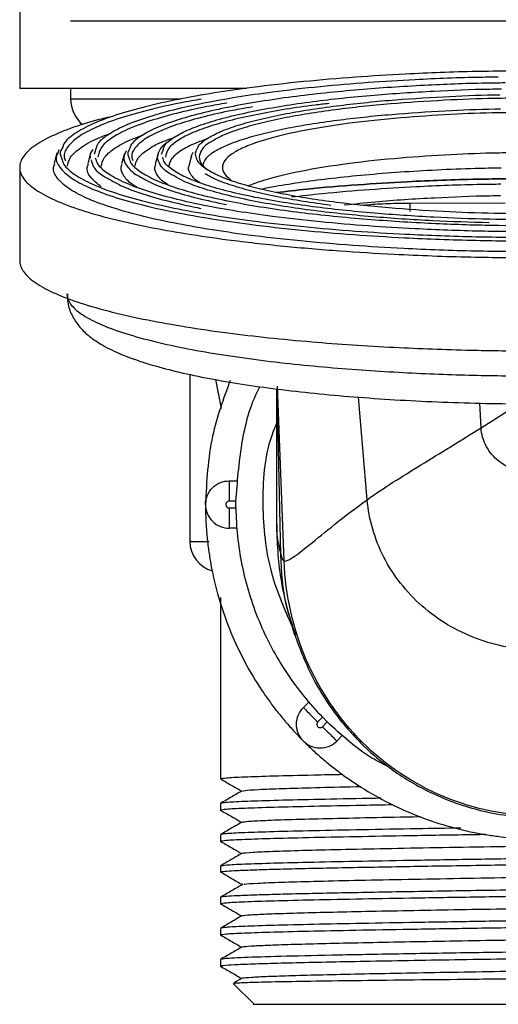
# Paper-space layout '_Left' of a CAD drawing. Units: millimetres. Extents: x -43 to 43, y 11 to 142.
# Drawn here: x -39 to -3, y 11 to 84 of the extents above; entities that cross this region are included whole.
import ezdxf

# ---------------------------------------------------------------- set-up
doc = ezdxf.new("R2010")
doc.units = ezdxf.units.MM

psp = doc.layouts.new('_Left')

# ---------------------------------------------------------------- linework, layer by layer
at = {"color": 7, "linetype": 'Continuous', "lineweight": 25}
for p, q in [((-38.5, 86.005), (-38.5, 78.995)), ((34.75, 83.972), (-34.75, 83.972)), ((-34.729, 79), (-34.729, 78.214)), ((-35.597, 74.454), (-35.686, 74.207)), ((-32.806, 74.672), (-33, 74.133)), ((-28, 74.133), (-27.864, 74.511)), ((-35.747, 74.224), (-35.955, 73.46)), ((-33.25, 74.203), (-33.458, 73.438)), ((-30.753, 74.181), (-30.962, 73.417)), ((-28.257, 74.159), (-28.465, 73.395)), ((-25.76, 74.138), (-25.968, 73.374)), ((-38.5, 73.149), (-38.5, 66.255)), ((-9.634, 70.515), (-2.57, 70.536)), ((-9.634, 70.515), (-9.634, 69.885)), ((-25.9, 57.833), (-25.9, 45.463)), ((-24.002, 57.456), (-23.599, 55.299)), ((-18.938, 44.028), (-19.416, 56.964)), ((-19.183, 44.515), (-19.437, 56.758)), ((-12.78, 48.559), (-13.429, 56.154)), ((-4.353, 53.89), (-4.45, 55.708)), ((-4.353, 53.89), (-1.555, 55.659)), ((-23, 49.95), (-22.432, 49.95)), ((-22.499, 48.45), (-23, 48.45)), ((-23, 47.95), (-22.499, 47.95)), ((-22.432, 46.45), (-23, 46.45)), ((-23.65, 41.318), (-23.65, 27.908)), ((-17.501, 33.174), (-17.099, 33.576)), ((-16.086, 32.468), (-16.44, 32.113)), ((-16.087, 31.76), (-15.732, 32.114)), ((-14.624, 31.101), (-15.026, 30.699)), ((-23.65, 26.08), (-23.65, 25.597)), ((-23.65, 23.77), (-23.65, 23.287)), ((-23.65, 21.46), (-23.65, 20.977)), ((-23.65, 19.15), (-23.65, 18.667)), ((-23.65, 16.84), (-23.65, 16.357)), ((-23.65, 14.53), (-23.65, 14.047)), ((-22.043, 13.153), (-22.645, 12.805)), ((-22.699, 12.768), (-21.15, 11.219))]:
    psp.add_line(p, q, dxfattribs=at)
for centre, radius, start, end in [((-32.229, 78.219), 2.5, 180.01876, 229.46132), ((-23.65, 45.469), 2.25, 179.6146, 254.56745)]:
    psp.add_arc(centre, radius, start, end, dxfattribs=at)
for points, knots in [([(-2.256, 80.272), (-3.076, 80.265), (-5.677, 80.244), (-9.517, 80.088), (-13.781, 79.83), (-17.612, 79.504), (-21.098, 79.108), (-24.179, 78.662), (-26.835, 78.188), (-29.274, 77.644), (-31.413, 77.035), (-33.187, 76.367), (-34.476, 75.651), (-35.194, 75.074), (-35.289, 74.738), (-35.312, 74.656)], [0, 0, 0, 0, 0.048801, 0.154715, 0.23278, 0.317069, 0.407677, 0.479753, 0.555207, 0.633816, 0.715265, 0.799136, 0.88492, 0.97203, 1, 1, 1, 1]), ([(-3.079, 79.828), (-3.514, 79.824), (-5.602, 79.805), (-8.846, 79.667), (-12.811, 79.429), (-16.371, 79.126), (-19.612, 78.758), (-22.477, 78.343), (-24.945, 77.902), (-27.212, 77.397), (-29.201, 76.83), (-30.851, 76.21), (-32.045, 75.544), (-32.701, 75.025), (-32.789, 74.73), (-32.806, 74.672)], [0, 0, 0, 0, 0.02859, 0.137495, 0.217766, 0.304436, 0.397604, 0.471717, 0.549302, 0.630133, 0.713882, 0.800123, 0.888331, 0.977902, 1, 1, 1, 1]), ([(-21.749, 79), (-22.204, 79), (-23.771, 79), (-26.21, 79), (-29.106, 79), (-31.746, 79), (-34.069, 79), (-35.986, 79), (-37.408, 79), (-38.327, 79), (-38.442, 79), (-38.5, 79)], [0, 0, 0, 0, 0.04328, 0.14902, 0.259713, 0.375037, 0.494525, 0.617568, 0.743418, 0.871212, 1, 1, 1, 1]), ([(-2.571, 79.4), (-3.064, 79.395), (-5.087, 79.377), (-8.761, 79.225), (-13.62, 78.906), (-17.651, 78.476), (-20.774, 78.025), (-23.055, 77.617), (-25.151, 77.15), (-26.989, 76.626), (-28.513, 76.052), (-29.62, 75.437), (-30.236, 74.942), (-30.318, 74.654), (-30.338, 74.584)], [0, 0, 0, 0, 0.034696, 0.142225, 0.263388, 0.398853, 0.472029, 0.548633, 0.628442, 0.711133, 0.796284, 0.883377, 0.971816, 1, 1, 1, 1]), ([(-27.864, 74.511), (-27.843, 74.587), (-27.768, 74.864), (-27.194, 75.33), (-26.175, 75.895), (-24.777, 76.422), (-23.089, 76.902), (-21.166, 77.331), (-19.071, 77.706), (-16.204, 78.12), (-12.504, 78.515), (-8.042, 78.806), (-4.832, 78.943), (-3.141, 78.96), (-2.852, 78.963)], [0, 0, 0, 0, 0.03374, 0.122827, 0.210558, 0.296332, 0.379629, 0.460022, 0.537187, 0.6109, 0.747356, 0.869407, 0.977723, 1, 1, 1, 1]), ([(-25.047, 78.199), (-25.549, 78.112), (-26.981, 77.865), (-29.024, 77.395), (-31.16, 76.792), (-32.906, 76.129), (-34.222, 75.419), (-35.004, 74.676), (-35.304, 74.072), (-35.148, 73.722), (-35.105, 73.626)], [0, 0, 0, 0, 0.073109, 0.208581, 0.348944, 0.493484, 0.641321, 0.791441, 0.94273, 1, 1, 1, 1]), ([(-34.729, 78.219), (-34.676, 78.219), (-34.573, 78.219), (-33.743, 78.219), (-32.463, 78.219), (-30.725, 78.219), (-28.773, 78.219), (-27.247, 78.219), (-26.568, 78.219)], [0, 0, 0, 0, 0.178673, 0.355967, 0.530564, 0.701265, 0.867036, 1, 1, 1, 1]), ([(-25.379, 74.47), (-25.36, 74.541), (-25.29, 74.796), (-24.766, 75.223), (-23.838, 75.738), (-22.565, 76.217), (-21.027, 76.655), (-18.742, 77.165), (-15.536, 77.681), (-11.388, 78.124), (-7.323, 78.388), (-4.523, 78.511), (-3.107, 78.526), (-2.968, 78.527)], [0, 0, 0, 0, 0.035375, 0.125304, 0.213866, 0.300452, 0.384537, 0.465692, 0.617788, 0.755536, 0.878742, 0.988084, 1, 1, 1, 1]), ([(-2.325, 78.265), (-2.666, 78.262), (-4.27, 78.247), (-7.24, 78.122), (-11.258, 77.859), (-15.358, 77.422), (-18.527, 76.911), (-20.788, 76.407), (-22.302, 75.974), (-23.518, 75.525), (-24.047, 75.213), (-24.293, 75.068)], [0, 0, 0, 0, 0.033557, 0.157935, 0.298084, 0.454775, 0.627788, 0.720102, 0.81575, 0.914244, 1, 1, 1, 1]), ([(-23.164, 77.913), (-23.666, 77.827), (-25.033, 77.591), (-26.964, 77.148), (-28.946, 76.588), (-30.572, 75.972), (-31.781, 75.313), (-32.561, 74.622), (-32.659, 74.151), (-32.708, 73.914)], [0, 0, 0, 0, 0.082986, 0.22584, 0.373854, 0.52627, 0.682164, 0.840466, 1, 1, 1, 1]), ([(-21.28, 77.628), (-21.783, 77.541), (-23.085, 77.317), (-24.903, 76.901), (-26.734, 76.384), (-28.233, 75.815), (-29.362, 75.206), (-30.033, 74.568), (-30.29, 74.05), (-30.156, 73.75), (-30.119, 73.667)], [0, 0, 0, 0, 0.084191, 0.218043, 0.356729, 0.49954, 0.645609, 0.793935, 0.943414, 1, 1, 1, 1]), ([(-15.589, 77.874), (-15.939, 77.838), (-17.107, 77.72), (-18.859, 77.446), (-20.949, 77.08), (-22.847, 76.654), (-24.52, 76.179), (-25.899, 75.658), (-26.923, 75.099), (-27.584, 74.514), (-27.667, 74.115), (-27.708, 73.914)], [0, 0, 0, 0, 0.045156, 0.150689, 0.261165, 0.376263, 0.495517, 0.618318, 0.743921, 0.871464, 1, 1, 1, 1]), ([(-2.907, 77.456), (-3.044, 77.455), (-4.434, 77.44), (-7.18, 77.32), (-11.165, 77.061), (-15.231, 76.627), (-18.375, 76.121), (-20.615, 75.621), (-22.123, 75.192), (-23.369, 74.721), (-24.287, 74.217), (-24.842, 73.741), (-24.914, 73.434), (-24.943, 73.306)], [0, 0, 0, 0, 0.011656, 0.117924, 0.237666, 0.371542, 0.519363, 0.598235, 0.679957, 0.764109, 0.850181, 0.937582, 1, 1, 1, 1]), ([(-31.929, 76.876), (-32.636, 76.685), (-34.169, 76.27), (-35.977, 75.57), (-37.417, 74.795), (-38.3, 73.981), (-38.6, 73.149), (-38.3, 72.316), (-37.415, 71.503), (-35.985, 70.726), (-34.07, 70.002), (-31.747, 69.341), (-29.103, 68.751), (-26.223, 68.237), (-22.881, 67.753), (-19.1, 67.324), (-14.945, 66.971), (-10.323, 66.689), (-5.35, 66.499), (-1.708, 66.475), (0, 66.463)], [0, 0, 0, 0, 0.047107, 0.102255, 0.158662, 0.21594, 0.273663, 0.331387, 0.388665, 0.445072, 0.50022, 0.553775, 0.605464, 0.655077, 0.702471, 0.762049, 0.817472, 0.868803, 0.938445, 1, 1, 1, 1]), ([(-2.47, 77.201), (-2.686, 77.199), (-4.081, 77.185), (-6.749, 77.07), (-10.495, 76.826), (-14.318, 76.418), (-17.938, 75.835), (-20.432, 75.207), (-21.965, 74.627), (-22.838, 74.153), (-23.379, 73.657), (-23.556, 73.149), (-23.397, 72.646), (-22.993, 72.321), (-22.796, 72.162)], [0, 0, 0, 0, 0.016229, 0.104365, 0.203677, 0.31471, 0.437309, 0.570287, 0.640081, 0.711467, 0.783956, 0.857008, 0.930061, 1, 1, 1, 1]), ([(-34.966, 73.242), (-34.919, 73.464), (-34.819, 73.936), (-33.991, 74.643), (-32.955, 75.246), (-32.016, 75.585), (-31.694, 75.702)], [0, 0, 0, 0, 0.2612, 0.5569, 0.848102, 1, 1, 1, 1]), ([(-32.466, 73.242), (-32.423, 73.446), (-32.33, 73.882), (-31.564, 74.537), (-30.583, 75.105), (-29.687, 75.428), (-29.364, 75.544)], [0, 0, 0, 0, 0.256102, 0.549207, 0.837853, 1, 1, 1, 1]), ([(-29.963, 73.252), (-29.924, 73.434), (-29.838, 73.831), (-29.136, 74.43), (-28.211, 74.964), (-27.357, 75.271), (-27.034, 75.387)], [0, 0, 0, 0, 0.246984, 0.538388, 0.82536, 1, 1, 1, 1]), ([(-27.078, 72.519), (-27.197, 72.581), (-27.687, 72.835), (-28.125, 73.304), (-28.377, 73.914), (-28.118, 74.525), (-27.739, 74.957), (-27.328, 75.175), (-27.28, 75.2)], [0, 0, 0, 0, 0.072016, 0.295729, 0.521184, 0.746638, 0.970351, 1, 1, 1, 1]), ([(-24.704, 75.23), (-25.028, 75.114), (-25.839, 74.823), (-26.708, 74.323), (-27.341, 73.786), (-27.419, 73.434), (-27.453, 73.279)], [0, 0, 0, 0, 0.190859, 0.478347, 0.770275, 1, 1, 1, 1]), ([(-24.293, 75.068), (-24.341, 75.042), (-24.712, 74.846), (-25.058, 74.458), (-25.272, 73.915), (-25.119, 73.412), (-24.737, 73.1), (-24.574, 72.967)], [0, 0, 0, 0, 0.037383, 0.292589, 0.549782, 0.806975, 1, 1, 1, 1]), ([(-35.312, 74.656), (-35.415, 74.482), (-35.575, 74.211), (-35.443, 73.939), (-35.395, 73.842)], [0, 0, 0, 0, 0.642253, 1, 1, 1, 1]), ([(-33.092, 74.47), (-33.216, 74.285), (-33.36, 74.07), (-33.272, 73.854), (-33.259, 73.824)], [0, 0, 0, 0, 0.860687, 1, 1, 1, 1]), ([(-30.623, 74.382), (-30.7, 74.226), (-30.887, 73.848), (-30.602, 73.25), (-30.128, 72.735), (-29.586, 72.455), (-29.448, 72.383)], [0, 0, 0, 0, 0.231572, 0.561276, 0.888433, 1, 1, 1, 1]), ([(-30.338, 74.584), (-30.427, 74.434), (-30.564, 74.203), (-30.452, 73.971), (-30.412, 73.89)], [0, 0, 0, 0, 0.649484, 1, 1, 1, 1]), ([(-25.428, 73.934), (-25.461, 74), (-25.549, 74.179), (-25.445, 74.357), (-25.379, 74.47)], [0, 0, 0, 0, 0.372707, 1, 1, 1, 1]), ([(-35.686, 74.207), (-35.73, 74.11), (-35.889, 73.754), (-35.584, 73.14), (-34.789, 72.384), (-33.452, 71.663), (-31.673, 70.989), (-29.514, 70.375), (-27.055, 69.827), (-24.378, 69.348), (-21.271, 68.899), (-17.756, 68.5), (-13.894, 68.171), (-9.597, 67.909), (-4.973, 67.733), (-1.588, 67.71), (0, 67.699)], [0, 0, 0, 0, 0.0292054, 0.1063566, 0.1829121, 0.2583032, 0.3320125, 0.4035926, 0.4726778, 0.5389892, 0.6023331, 0.681963, 0.7560395, 0.8246465, 0.9177274, 1, 1, 1, 1]), ([(-35.395, 73.842), (-35.357, 73.683), (-35.257, 73.27), (-34.486, 72.616), (-33.184, 71.9), (-31.414, 71.232), (-29.274, 70.623), (-26.835, 70.079), (-24.179, 69.604), (-21.098, 69.158), (-17.612, 68.763), (-13.781, 68.437), (-9.518, 68.177), (-4.933, 68.002), (-1.575, 67.979), (0, 67.969)], [0, 0, 0, 0, 0.050842, 0.132154, 0.212228, 0.290516, 0.366543, 0.43992, 0.510351, 0.57763, 0.662206, 0.740884, 0.813753, 0.912616, 1, 1, 1, 1]), ([(-33.22, 73.715), (-33.176, 73.541), (-33.072, 73.129), (-32.566, 72.637), (-31.977, 72.33), (-31.823, 72.25)], [0, 0, 0, 0, 0.349678, 0.830009, 1, 1, 1, 1]), ([(-32.903, 73.863), (-32.867, 73.715), (-32.774, 73.33), (-32.057, 72.723), (-30.847, 72.057), (-29.202, 71.436), (-27.212, 70.87), (-24.945, 70.364), (-22.477, 69.923), (-19.612, 69.509), (-16.371, 69.141), (-12.81, 68.838), (-8.848, 68.597), (-4.586, 68.434), (-1.464, 68.413), (0, 68.403)], [0, 0, 0, 0, 0.050837, 0.132148, 0.212223, 0.290512, 0.366539, 0.439916, 0.510348, 0.577627, 0.662204, 0.740883, 0.813752, 0.912616, 1, 1, 1, 1]), ([(-30.412, 73.89), (-30.379, 73.751), (-30.293, 73.393), (-29.629, 72.83), (-28.51, 72.215), (-26.989, 71.641), (-25.151, 71.117), (-23.055, 70.65), (-20.774, 70.242), (-17.651, 69.79), (-13.62, 69.362), (-8.763, 69.038), (-4.238, 68.866), (-1.353, 68.846), (0, 68.837)], [0, 0, 0, 0, 0.051669, 0.132925, 0.212945, 0.29118, 0.367154, 0.440481, 0.510864, 0.578096, 0.702558, 0.813881, 0.912676, 1, 1, 1, 1]), ([(0, 69.271), (-1.243, 69.28), (-3.891, 69.297), (-8.045, 69.456), (-12.503, 69.753), (-16.204, 70.146), (-19.071, 70.561), (-21.166, 70.935), (-23.089, 71.364), (-24.777, 71.845), (-26.174, 72.372), (-27.2, 72.937), (-27.808, 73.452), (-27.887, 73.778), (-27.917, 73.903)], [0, 0, 0, 0, 0.087408, 0.186298, 0.297728, 0.422309, 0.489607, 0.560057, 0.633455, 0.709502, 0.787812, 0.867909, 0.949243, 1, 1, 1, 1]), ([(-25.767, 73.846), (-25.776, 73.869), (-25.835, 74.009), (-25.742, 74.15), (-25.665, 74.267)], [0, 0, 0, 0, 0.163136, 1, 1, 1, 1]), ([(0, 69.705), (-1.132, 69.713), (-3.544, 69.729), (-7.326, 69.873), (-11.387, 70.144), (-15.536, 70.585), (-18.742, 71.102), (-21.027, 71.611), (-22.565, 72.049), (-23.837, 72.529), (-24.772, 73.043), (-25.328, 73.516), (-25.4, 73.816), (-25.428, 73.934)], [0, 0, 0, 0, 0.087292, 0.186051, 0.297333, 0.421749, 0.559125, 0.632425, 0.708372, 0.786578, 0.866568, 0.947794, 1, 1, 1, 1]), ([(-21.591, 71.791), (-21.318, 71.9), (-20.333, 72.292), (-17.923, 72.88), (-14.321, 73.464), (-10.494, 73.872), (-6.749, 74.116), (-4.081, 74.23), (-2.686, 74.244), (-2.469, 74.246)], [0, 0, 0, 0, 0.082233, 0.296227, 0.493519, 0.6722, 0.832016, 0.97385, 1, 1, 1, 1]), ([(0, 66.897), (-1.598, 66.908), (-5.002, 66.931), (-9.653, 67.109), (-13.975, 67.372), (-17.86, 67.702), (-21.395, 68.104), (-24.52, 68.556), (-27.213, 69.037), (-29.686, 69.588), (-31.858, 70.206), (-33.646, 70.884), (-34.992, 71.61), (-35.791, 72.37), (-36.097, 72.988), (-35.938, 73.345), (-35.894, 73.443)], [0, 0, 0, 0, 0.082273, 0.175354, 0.24396, 0.318037, 0.397667, 0.461011, 0.527322, 0.596407, 0.667987, 0.741697, 0.817088, 0.893643, 0.970795, 1, 1, 1, 1]), ([(-32.469, 71.717), (-32.755, 71.951), (-33.33, 72.423), (-33.589, 72.999), (-33.442, 73.331), (-33.401, 73.423)], [0, 0, 0, 0, 0.418537, 0.840331, 1, 1, 1, 1]), ([(-29.83, 71.706), (-29.904, 71.745), (-30.379, 71.995), (-30.793, 72.479), (-31.086, 73.01), (-30.947, 73.318), (-30.909, 73.402)], [0, 0, 0, 0, 0.071796, 0.460284, 0.851795, 1, 1, 1, 1]), ([(-27.5, 71.863), (-27.542, 71.886), (-27.949, 72.102), (-28.307, 72.534), (-28.579, 73.021), (-28.451, 73.304), (-28.416, 73.382)], [0, 0, 0, 0, 0.045783, 0.445158, 0.847641, 1, 1, 1, 1]), ([(-25.17, 72.021), (-25.18, 72.026), (-25.519, 72.209), (-25.819, 72.588), (-26.073, 73.032), (-25.956, 73.29), (-25.923, 73.361)], [0, 0, 0, 0, 0.012795, 0.425977, 0.842374, 1, 1, 1, 1]), ([(-20.671, 71.547), (-20.304, 71.62), (-19.368, 71.806), (-17.59, 72.08), (-15.386, 72.365), (-12.96, 72.614), (-10.363, 72.822), (-7.625, 72.982), (-5.111, 73.087), (-3.504, 73.116), (-2.862, 73.127)], [0, 0, 0, 0, 0.085623, 0.21778, 0.35278, 0.489737, 0.62804, 0.767261, 0.907099, 1, 1, 1, 1]), ([(-31.823, 72.25), (-31.576, 72.106), (-30.951, 71.741), (-29.445, 71.195), (-27.47, 70.62), (-25.869, 70.28), (-25.083, 70.113)], [0, 0, 0, 0, 0.183871, 0.464484, 0.736991, 1, 1, 1, 1]), ([(-29.448, 72.383), (-29.215, 72.247), (-28.633, 71.907), (-27.234, 71.399), (-25.407, 70.867), (-23.926, 70.553), (-23.199, 70.399)], [0, 0, 0, 0, 0.1869244, 0.4664876, 0.737975, 1, 1, 1, 1]), ([(-3.756, 69.045), (-5.155, 69.089), (-8.133, 69.181), (-12.632, 69.491), (-16.373, 69.886), (-19.27, 70.305), (-21.386, 70.683), (-23.332, 71.116), (-25.027, 71.603), (-26.316, 72.073), (-26.857, 72.39), (-27.078, 72.519)], [0, 0, 0, 0, 0.131099, 0.278821, 0.443979, 0.533195, 0.626591, 0.723894, 0.82471, 0.928526, 1, 1, 1, 1]), ([(-15.475, 70.331), (-16.855, 70.534), (-18.971, 70.845), (-21.266, 71.364), (-22.818, 71.807), (-24.024, 72.25), (-24.54, 72.553), (-24.765, 72.686)], [0, 0, 0, 0, 0.322949, 0.495266, 0.673805, 0.857655, 1, 1, 1, 1]), ([(-2.419, 72.305), (-3.163, 72.298), (-5.662, 72.277), (-9.386, 72.126), (-13.58, 71.87), (-16.852, 71.602), (-18.755, 71.376), (-19.504, 71.287)], [0, 0, 0, 0, 0.121991, 0.409942, 0.622182, 0.851342, 1, 1, 1, 1]), ([(-19.504, 71.287), (-18.755, 71.376), (-16.852, 71.602), (-13.58, 71.87), (-9.386, 72.126), (-5.662, 72.277), (-3.163, 72.298), (-2.419, 72.305)], [0, 0, 0, 0, 0.148658, 0.377818, 0.590058, 0.878009, 1, 1, 1, 1]), ([(-2.897, 71.9), (-3.379, 71.895), (-5.5, 71.876), (-8.768, 71.739), (-12.688, 71.501), (-15.801, 71.245), (-17.631, 71.027), (-18.384, 70.938)], [0, 0, 0, 0, 0.086902, 0.382569, 0.600496, 0.835797, 1, 1, 1, 1]), ([(-2.918, 71.042), (-3.174, 71.04), (-4.822, 71.024), (-7.961, 70.885), (-11.644, 70.665), (-13.719, 70.43), (-14.476, 70.344)], [0, 0, 0, 0, 0.0621962, 0.4002121, 0.7810862, 1, 1, 1, 1]), ([(-13.082, 70.356), (-12.971, 70.368), (-12.404, 70.429), (-11.231, 70.49), (-10.166, 70.507), (-9.634, 70.515)], [0, 0, 0, 0, 0.108901, 0.555575, 1, 1, 1, 1]), ([(-38.5, 66.255), (-38.499, 66.22), (-38.497, 66.151), (-38.483, 66.046), (-38.459, 65.942), (-38.427, 65.838), (-38.385, 65.734), (-38.333, 65.63), (-38.272, 65.526), (-38.133, 65.32), (-37.855, 65.013), (-37.342, 64.61), (-36.691, 64.216), (-35.658, 63.709), (-34.07, 63.108), (-31.747, 62.447), (-29.121, 61.862), (-26.246, 61.347), (-23.24, 60.911), (-20.106, 60.542), (-17.009, 60.247), (-13.892, 60.011), (-10.909, 59.836), (-7.976, 59.708), (-5.731, 59.641), (-4.093, 59.607), (-3.072, 59.59), (-2.05, 59.578), (-1.026, 59.571), (-0.342, 59.57), (0, 59.569)], [0, 0, 0, 0, 0.009946, 0.019884, 0.029818, 0.039749, 0.04968, 0.059614, 0.069552, 0.079498, 0.118934, 0.15837, 0.197205, 0.23604, 0.311943, 0.385653, 0.456794, 0.523551, 0.590309, 0.650753, 0.711198, 0.765249, 0.8193, 0.867259, 0.915219, 0.932187, 0.949137, 0.966081, 0.983032, 1, 1, 1, 1]), ([(-35, 63.793), (-35, 63.54), (-34.909, 63.286), (-34.547, 62.786), (-34.277, 62.539), (-33.216, 61.814), (-32.174, 61.353), (-29.591, 60.512), (-28.051, 60.131), (-24.688, 59.462), (-22.867, 59.174), (-19.133, 58.688), (-17.222, 58.489), (-13.452, 58.17), (-11.592, 58.049), (-8.008, 57.868), (-6.283, 57.807), (-3.009, 57.731), (-1.458, 57.715), (0, 57.715)], [0, 0, 0, 0, 0.0625, 0.0625, 0.125, 0.125, 0.25, 0.25, 0.375, 0.375, 0.5, 0.5, 0.625, 0.625, 0.75, 0.75, 0.875, 0.875, 1, 1, 1, 1]), ([(-34.96, 63.803), (-34.964, 63.584), (-34.975, 63.018), (-34.646, 62.175), (-34.118, 61.368), (-33.402, 60.67), (-32.446, 60.009), (-31.148, 59.361), (-29.479, 58.743), (-27.514, 58.183), (-25.355, 57.691), (-23.004, 57.256), (-20.467, 56.873), (-17.756, 56.539), (-14.892, 56.256), (-11.896, 56.025), (-8.795, 55.847), (-5.615, 55.724), (-2.671, 55.659), (-0.794, 55.652), (0, 55.649)], [0, 0, 0, 0, 0.023345, 0.060417, 0.098114, 0.140076, 0.190824, 0.254706, 0.325567, 0.392908, 0.457774, 0.521304, 0.584068, 0.646362, 0.708354, 0.770146, 0.831803, 0.893373, 0.954887, 1, 1, 1, 1]), ([(-22.918, 57.388), (-23.42, 56.029), (-24.513, 53.067), (-24.667, 49.91), (-24.75, 48.2)], [0, 0, 0, 0, 0.458597, 1, 1, 1, 1]), ([(-22.499, 48.45), (-22.389, 49.859), (-22.169, 52.702), (-21.448, 55.577), (-20.747, 56.887), (-20.726, 56.925)], [0, 0, 0, 0, 0.488042, 0.985104, 1, 1, 1, 1]), ([(-19.501, 56.766), (-19.501, 55.952), (-19.501, 54.168), (-19.502, 51.545), (-19.502, 49.008), (-19.503, 47.482), (-19.503, 46.752)], [0, 0, 0, 0, 0.241605, 0.529743, 0.77539, 1, 1, 1, 1]), ([(-19.501, 54.197), (-19.63, 53.882), (-20.4, 51.995), (-20.632, 48.186), (-20.179, 43.311), (-18.886, 40.41), (-18.287, 39.067)], [0, 0, 0, 0, 0.065454, 0.392008, 0.718563, 1, 1, 1, 1]), ([(-24.75, 48.2), (-24.75, 48.406), (-24.712, 48.629), (-24.542, 49.06), (-24.408, 49.267), (-24.067, 49.608), (-23.86, 49.742), (-23.429, 49.912), (-23.206, 49.95), (-23, 49.95)], [0, 0, 0, 0, 0.25, 0.25, 0.5, 0.5, 0.75, 0.75, 1, 1, 1, 1]), ([(-23, 49.95), (-23, 49.95), (-23, 49.918), (-23, 49.772), (-23, 49.657), (-23, 49.364), (-23, 49.187), (-23, 48.817), (-23, 48.627), (-23, 48.45)], [0, 0, 0, 0, 0.25, 0.25, 0.5, 0.5, 0.75, 0.75, 1, 1, 1, 1]), ([(-24.75, 48.2), (-24.75, 47.994), (-24.712, 47.771), (-24.542, 47.34), (-24.408, 47.133), (-24.067, 46.792), (-23.86, 46.658), (-23.429, 46.488), (-23.206, 46.45), (-23, 46.45)], [0, 0, 0, 0, 0.25, 0.25, 0.5, 0.5, 0.75, 0.75, 1, 1, 1, 1]), ([(-24.75, 48.2), (-24.749, 48.038), (-24.747, 47.714), (-24.733, 47.228), (-24.709, 46.743), (-24.676, 46.259), (-24.633, 45.776), (-24.581, 45.293), (-24.519, 44.811), (-24.447, 44.33), (-24.366, 43.85), (-24.156, 42.735), (-23.723, 41.004), (-22.902, 38.714), (-21.863, 36.514), (-20.861, 34.844), (-20.027, 33.647), (-19.441, 32.872), (-18.824, 32.121), (-18.18, 31.394), (-17.728, 30.931), (-17.501, 30.699)], [0, 0, 0, 0, 0.025029, 0.050027, 0.075003, 0.099968, 0.124931, 0.149901, 0.174888, 0.199903, 0.224954, 0.250052, 0.375017, 0.500006, 0.624992, 0.74996, 0.800106, 0.850105, 0.900036, 0.949975, 1, 1, 1, 1]), ([(-23, 48.45), (-23.016, 48.449), (-23.049, 48.448), (-23.112, 48.427), (-23.182, 48.382), (-23.237, 48.298), (-23.257, 48.2), (-23.237, 48.102), (-23.182, 48.018), (-23.112, 47.973), (-23.049, 47.952), (-23.016, 47.951), (-23, 47.95)], [0, 0, 0, 0, 0.0621856, 0.1255136, 0.2503807, 0.3751764, 0.4999995, 0.6248225, 0.7496182, 0.8744854, 0.9377891, 1, 1, 1, 1]), ([(-23, 47.95), (-23, 47.773), (-23, 47.583), (-23, 47.213), (-23, 47.036), (-23, 46.743), (-23, 46.628), (-23, 46.482), (-23, 46.45), (-23, 46.45)], [0, 0, 0, 0, 0.25, 0.25, 0.5, 0.5, 0.75, 0.75, 1, 1, 1, 1]), ([(-22.499, 47.95), (-22.483, 46.554), (-22.336, 45.133), (-21.765, 42.32), (-21.342, 40.928), (-20.233, 38.251), (-19.548, 36.967), (-17.963, 34.575), (-17.062, 33.466), (-16.086, 32.468)], [0, 0, 0, 0, 0.25, 0.25, 0.5, 0.5, 0.75, 0.75, 1, 1, 1, 1]), ([(-19.503, 46.786), (-19.449, 45.429), (-19.342, 42.698), (-18.569, 39.992), (-18.181, 38.63)], [0, 0, 0, 0, 0.496724, 1, 1, 1, 1]), ([(-19.462, 46.723), (-19.473, 46.542), (-19.514, 45.897), (-19.322, 45.093), (-19.183, 44.515)], [0, 0, 0, 0, 0.281057, 1, 1, 1, 1]), ([(-25.806, 45.469), (-25.827, 45.469), (-25.896, 45.469), (-25.44, 45.469), (-24.701, 45.469), (-24.467, 45.469)], [0, 0, 0, 0, 0.22503, 0.75473, 1, 1, 1, 1]), ([(-18.062, 38.547), (-18.315, 39.265), (-18.991, 41.189), (-19.109, 43.234), (-19.183, 44.515)], [0, 0, 0, 0, 0.373121, 1, 1, 1, 1]), ([(-18.18, 38.628), (-17.753, 37.506), (-17.015, 35.567), (-15.692, 33.456), (-14.701, 32.144), (-13.909, 31.219), (-12.749, 30.021), (-10.903, 28.472), (-8.103, 26.769), (-5.134, 25.683), (-2.333, 25.131), (-0.796, 25.074), (0, 25.044)], [0, 0, 0, 0, 0.1495675, 0.258633, 0.309584, 0.3531147, 0.4085941, 0.5150737, 0.6491876, 0.8106675, 0.9018583, 1, 1, 1, 1]), ([(-17.501, 30.699), (-17.647, 30.845), (-17.777, 31.029), (-17.962, 31.454), (-18.013, 31.695), (-18.013, 32.178), (-17.962, 32.419), (-17.777, 32.844), (-17.647, 33.028), (-17.501, 33.174)], [0, 0, 0, 0, 0.25, 0.25, 0.5, 0.5, 0.75, 0.75, 1, 1, 1, 1]), ([(-17.501, 33.174), (-17.501, 33.174), (-17.478, 33.151), (-17.375, 33.048), (-17.294, 32.967), (-17.087, 32.76), (-16.961, 32.634), (-16.7, 32.373), (-16.565, 32.238), (-16.44, 32.113)], [0, 0, 0, 0, 0.25, 0.25, 0.5, 0.5, 0.75, 0.75, 1, 1, 1, 1]), ([(-16.44, 32.113), (-16.451, 32.101), (-16.473, 32.077), (-16.503, 32.018), (-16.52, 31.937), (-16.5, 31.839), (-16.445, 31.755), (-16.361, 31.7), (-16.263, 31.68), (-16.182, 31.697), (-16.123, 31.727), (-16.099, 31.749), (-16.087, 31.76)], [0, 0, 0, 0, 0.0621856, 0.1255136, 0.2503807, 0.3751764, 0.4999995, 0.6248225, 0.7496182, 0.8744854, 0.9377891, 1, 1, 1, 1]), ([(-11.178, 28.779), (-11.601, 28.991), (-13.293, 29.841), (-14.687, 31.14), (-15.732, 32.114)], [0, 0, 0, 0, 0.250188, 1, 1, 1, 1]), ([(-16.087, 31.76), (-15.962, 31.635), (-15.827, 31.5), (-15.566, 31.239), (-15.44, 31.113), (-15.233, 30.906), (-15.152, 30.825), (-15.049, 30.722), (-15.026, 30.699), (-15.026, 30.699)], [0, 0, 0, 0, 0.25, 0.25, 0.5, 0.5, 0.75, 0.75, 1, 1, 1, 1]), ([(-17.501, 30.699), (-17.355, 30.553), (-17.171, 30.423), (-16.746, 30.238), (-16.505, 30.187), (-16.022, 30.187), (-15.781, 30.238), (-15.356, 30.423), (-15.172, 30.553), (-15.026, 30.699)], [0, 0, 0, 0, 0.25, 0.25, 0.5, 0.5, 0.75, 0.75, 1, 1, 1, 1]), ([(-17.501, 30.699), (-17.386, 30.585), (-17.156, 30.358), (-16.803, 30.025), (-16.443, 29.699), (-16.078, 29.381), (-15.706, 29.07), (-15.327, 28.765), (-14.943, 28.468), (-14.552, 28.179), (-14.154, 27.896), (-13.216, 27.256), (-11.685, 26.337), (-9.487, 25.297), (-7.197, 24.478), (-5.307, 24.006), (-3.87, 23.749), (-2.905, 23.615), (-1.939, 23.52), (-0.97, 23.461), (-0.324, 23.454), (0, 23.45)], [0, 0, 0, 0, 0.02498, 0.04994, 0.074889, 0.099837, 0.124794, 0.14977, 0.174773, 0.199815, 0.224904, 0.25005, 0.375196, 0.500006, 0.624813, 0.749962, 0.800194, 0.850237, 0.900166, 0.950062, 1, 1, 1, 1]), ([(-23.648, 27.908), (-23.561, 27.932), (-23.385, 27.98), (-21.982, 28.052), (-19.779, 28.124), (-17.274, 28.187), (-15.312, 28.225), (-14.577, 28.239)], [0, 0, 0, 0, 0.217139, 0.434663, 0.652213, 0.869737, 1, 1, 1, 1]), ([(-23.647, 27.901), (-23.38, 27.747), (-22.856, 27.444), (-22.332, 27.142), (-22.075, 26.993)], [0, 0, 0, 0, 0.509631, 1, 1, 1, 1]), ([(-22.053, 27.006), (-22.32, 26.852), (-22.854, 26.544), (-23.388, 26.235), (-23.655, 26.081)], [0, 0, 0, 0, 0.499995, 1, 1, 1, 1]), ([(-21.982, 27.001), (-21.958, 27.017), (-21.899, 27.057), (-20.9, 27.119), (-19.168, 27.189), (-16.684, 27.258), (-14.662, 27.306), (-13.38, 27.332), (-13.271, 27.334)], [0, 0, 0, 0, 0.147533, 0.355765, 0.564031, 0.772264, 0.980528, 1, 1, 1, 1]), ([(-11.764, 26.465), (-12.228, 26.457), (-14.073, 26.425), (-16.81, 26.369), (-19.801, 26.297), (-21.974, 26.225), (-23.354, 26.154), (-23.527, 26.108), (-23.609, 26.087)], [0, 0, 0, 0, 0.064099, 0.254678, 0.445235, 0.635815, 0.826371, 1, 1, 1, 1]), ([(-23.656, 25.597), (-23.389, 25.443), (-22.862, 25.139), (-22.335, 24.834), (-22.075, 24.684)], [0, 0, 0, 0, 0.5063697, 1, 1, 1, 1]), ([(-23.649, 25.597), (-23.562, 25.622), (-23.387, 25.67), (-21.977, 25.742), (-19.798, 25.814), (-16.816, 25.886), (-13.806, 25.948), (-11.658, 25.985), (-10.898, 25.998)], [0, 0, 0, 0, 0.18018, 0.360421, 0.540687, 0.720929, 0.901194, 1, 1, 1, 1]), ([(-22.021, 24.698), (-21.919, 24.72), (-21.706, 24.764), (-20.421, 24.832), (-18.447, 24.901), (-15.806, 24.97), (-12.58, 25.04), (-10.194, 25.086), (-8.862, 25.109), (-8.844, 25.11)], [0, 0, 0, 0, 0.155153, 0.323657, 0.492181, 0.660683, 0.829209, 0.99771, 1, 1, 1, 1]), ([(-22.04, 24.704), (-22.307, 24.55), (-22.841, 24.241), (-23.375, 23.933), (-23.642, 23.779)], [0, 0, 0, 0, 0.499995, 1, 1, 1, 1]), ([(-5.848, 24.255), (-6.929, 24.238), (-9.507, 24.197), (-13.219, 24.131), (-16.83, 24.059), (-19.796, 23.987), (-21.972, 23.915), (-23.316, 23.847), (-23.486, 23.804), (-23.561, 23.784)], [0, 0, 0, 0, 0.110562, 0.263731, 0.41692, 0.570089, 0.723278, 0.876447, 1, 1, 1, 1]), ([(-23.649, 23.287), (-23.561, 23.312), (-23.386, 23.36), (-21.978, 23.432), (-19.795, 23.504), (-16.829, 23.576), (-13.226, 23.648), (-9.101, 23.721), (-5.97, 23.772), (-4.246, 23.799), (-4.061, 23.801)], [0, 0, 0, 0, 0.140405, 0.280858, 0.42133, 0.561783, 0.702255, 0.842708, 0.98318, 1, 1, 1, 1]), ([(-21.976, 22.385), (-21.988, 22.392), (-22.037, 22.421), (-21.34, 22.474), (-19.88, 22.544), (-17.665, 22.613), (-14.832, 22.682), (-11.475, 22.752), (-7.708, 22.821), (-3.67, 22.89), (0.5, 22.96), (4.651, 23.029), (8.637, 23.098), (12.318, 23.168), (15.562, 23.237), (18.249, 23.306), (20.311, 23.376), (21.571, 23.445), (22.131, 23.493), (22.037, 23.519), (22.028, 23.521)], [0, 0, 0, 0, 0.017711, 0.078741, 0.139771, 0.200802, 0.261831, 0.322863, 0.383891, 0.444924, 0.505951, 0.566985, 0.628011, 0.689045, 0.750071, 0.811105, 0.872131, 0.933166, 0.994191, 1, 1, 1, 1]), ([(-23.65, 23.283), (-23.383, 23.129), (-22.858, 22.826), (-22.334, 22.522), (-22.076, 22.374)], [0, 0, 0, 0, 0.508909, 1, 1, 1, 1]), ([(-22.047, 22.39), (-22.314, 22.236), (-22.848, 21.928), (-23.382, 21.619), (-23.649, 21.465)], [0, 0, 0, 0, 0.499995, 1, 1, 1, 1]), ([(-23.584, 21.47), (-23.505, 21.491), (-23.334, 21.536), (-21.974, 21.605), (-19.796, 21.677), (-16.829, 21.749), (-13.225, 21.821), (-9.108, 21.893), (-4.644, 21.965), (-1.548, 22.014), (0, 22.038)], [0, 0, 0, 0, 0.109054, 0.236324, 0.363613, 0.490883, 0.618171, 0.745441, 0.87273, 1, 1, 1, 1]), ([(0, 21.555), (-0.981, 21.54), (-2.944, 21.509), (-5.841, 21.463), (-8.649, 21.418), (-11.323, 21.372), (-13.821, 21.326), (-16.105, 21.28), (-18.143, 21.235), (-19.897, 21.189), (-21.341, 21.143), (-22.467, 21.097), (-23.21, 21.052), (-23.577, 21.018), (-23.585, 21), (-23.586, 20.998)], [0, 0, 0, 0, 0.082119, 0.164238, 0.246367, 0.328488, 0.410605, 0.492734, 0.574856, 0.656972, 0.7391, 0.821224, 0.903339, 0.985465, 1, 1, 1, 1]), ([(-21.901, 20.096), (-21.887, 20.103), (-21.83, 20.133), (-20.94, 20.187), (-19.248, 20.256), (-16.821, 20.325), (-13.809, 20.395), (-10.307, 20.464), (-6.438, 20.533), (-2.342, 20.603), (1.837, 20.672), (5.952, 20.741), (9.854, 20.81), (13.411, 20.88), (16.485, 20.949), (18.988, 21.018), (20.784, 21.088), (21.845, 21.151), (21.939, 21.191), (21.979, 21.208)], [0, 0, 0, 0, 0.01931, 0.081662, 0.144022, 0.206374, 0.268734, 0.331087, 0.393445, 0.4558, 0.518157, 0.580513, 0.642869, 0.705227, 0.767581, 0.82994, 0.892293, 0.954653, 1, 1, 1, 1]), ([(-23.622, 21.003), (-23.356, 20.849), (-22.824, 20.541), (-22.291, 20.232), (-22.025, 20.078)], [0, 0, 0, 0, 0.500001, 1, 1, 1, 1]), ([(-23.606, 19.15), (-23.609, 19.16), (-23.617, 19.184), (-23.221, 19.224), (-22.464, 19.27), (-21.342, 19.316), (-19.897, 19.362), (-18.143, 19.407), (-16.105, 19.453), (-13.821, 19.499), (-11.323, 19.545), (-8.649, 19.59), (-5.841, 19.636), (-2.944, 19.682), (-0.981, 19.712), (0, 19.728)], [0, 0, 0, 0, 0.04912, 0.128364, 0.207597, 0.286839, 0.366085, 0.445319, 0.524559, 0.603806, 0.683041, 0.762279, 0.841526, 0.920763, 1, 1, 1, 1]), ([(-21.974, 20.101), (-22.241, 19.947), (-22.773, 19.639), (-23.306, 19.33), (-23.572, 19.176)], [0, 0, 0, 0, 0.499998, 1, 1, 1, 1]), ([(-23.649, 18.667), (-23.561, 18.691), (-23.385, 18.739), (-21.98, 18.812), (-19.793, 18.884), (-16.831, 18.956), (-13.223, 19.028), (-9.109, 19.1), (-4.643, 19.173), (-1.548, 19.221), (0, 19.245)], [0, 0, 0, 0, 0.124947, 0.24996, 0.374963, 0.499972, 0.624981, 0.749985, 0.874998, 1, 1, 1, 1]), ([(-23.651, 18.663), (-23.384, 18.509), (-22.859, 18.206), (-22.334, 17.903), (-22.077, 17.754)], [0, 0, 0, 0, 0.508908, 1, 1, 1, 1]), ([(-21.993, 17.765), (-22, 17.771), (-22.029, 17.798), (-21.468, 17.845), (-20.321, 17.905), (-18.574, 17.966), (-16.336, 18.027), (-13.648, 18.087), (-10.591, 18.148), (-7.244, 18.209), (-3.701, 18.27), (-0.057, 18.33), (3.588, 18.391), (7.136, 18.452), (10.49, 18.512), (13.558, 18.573), (16.257, 18.634), (18.512, 18.695), (20.273, 18.755), (21.441, 18.816), (22.013, 18.863), (21.993, 18.889), (21.989, 18.895)], [0, 0, 0, 0, 0.016693, 0.070415, 0.12414, 0.177861, 0.231586, 0.285307, 0.339032, 0.392753, 0.446478, 0.500199, 0.553924, 0.607645, 0.66137, 0.715091, 0.768816, 0.822537, 0.876262, 0.929983, 0.983708, 1, 1, 1, 1]), ([(-22.048, 17.771), (-22.315, 17.616), (-22.849, 17.308), (-23.383, 16.999), (-23.65, 16.845)], [0, 0, 0, 0, 0.499995, 1, 1, 1, 1]), ([(-23.649, 16.357), (-23.561, 16.381), (-23.386, 16.429), (-21.978, 16.502), (-19.794, 16.574), (-16.829, 16.646), (-13.224, 16.718), (-9.109, 16.79), (-4.643, 16.863), (-1.548, 16.911), (0, 16.935)], [0, 0, 0, 0, 0.12495, 0.249958, 0.374962, 0.499974, 0.624976, 0.749988, 0.874991, 1, 1, 1, 1]), ([(0, 17.418), (-1.548, 17.394), (-4.643, 17.346), (-9.109, 17.273), (-13.223, 17.201), (-16.83, 17.129), (-19.794, 17.057), (-21.976, 16.985), (-23.332, 16.916), (-23.504, 16.871), (-23.583, 16.851)], [0, 0, 0, 0, 0.12731, 0.25463, 0.381942, 0.509259, 0.636576, 0.763887, 0.891207, 1, 1, 1, 1]), ([(-23.646, 16.351), (-23.379, 16.197), (-22.856, 15.894), (-22.332, 15.592), (-22.076, 15.444)], [0, 0, 0, 0, 0.510014, 1, 1, 1, 1]), ([(-21.99, 15.452), (-21.997, 15.46), (-22.023, 15.488), (-21.436, 15.537), (-20.257, 15.598), (-18.492, 15.659), (-16.231, 15.719), (-13.529, 15.78), (-10.456, 15.841), (-7.101, 15.901), (-3.551, 15.962), (0.095, 16.023), (3.738, 16.084), (7.28, 16.144), (10.623, 16.205), (13.678, 16.266), (16.36, 16.326), (18.596, 16.387), (20.334, 16.448), (21.481, 16.509), (22.038, 16.556), (22.003, 16.584), (21.993, 16.591)], [0, 0, 0, 0, 0.021822, 0.075102, 0.128387, 0.181668, 0.234952, 0.288234, 0.341517, 0.394799, 0.448083, 0.501365, 0.554648, 0.607931, 0.661213, 0.714497, 0.767778, 0.821062, 0.874343, 0.927628, 0.980908, 1, 1, 1, 1]), ([(-22.053, 15.457), (-22.32, 15.303), (-22.854, 14.994), (-23.388, 14.686), (-23.655, 14.532)], [0, 0, 0, 0, 0.499995, 1, 1, 1, 1]), ([(-23.604, 14.047), (-23.618, 14.051), (-23.704, 14.074), (-23.31, 14.115), (-22.405, 14.172), (-20.918, 14.228), (-18.952, 14.285), (-16.53, 14.342), (-13.721, 14.398), (-10.585, 14.455), (-7.2, 14.512), (-3.643, 14.568), (-1.214, 14.606), (0, 14.625)], [0, 0, 0, 0, 0.020378, 0.118344, 0.216302, 0.314266, 0.412227, 0.510189, 0.608153, 0.706111, 0.804077, 0.902034, 1, 1, 1, 1]), ([(0, 15.108), (-1.862, 15.079), (-5.585, 15.021), (-10.861, 14.934), (-15.531, 14.847), (-19.353, 14.761), (-22.04, 14.674), (-23.489, 14.599), (-23.485, 14.554), (-23.484, 14.537)], [0, 0, 0, 0, 0.1522265, 0.3044439, 0.4566674, 0.6088954, 0.7611138, 0.9133351, 1, 1, 1, 1]), ([(-23.655, 14.046), (-23.388, 13.891), (-22.862, 13.587), (-22.336, 13.283), (-22.076, 13.134)], [0, 0, 0, 0, 0.5073191, 1, 1, 1, 1]), ([(-21.984, 13.147), (-21.986, 13.155), (-21.996, 13.182), (-21.395, 13.23), (-20.195, 13.29), (-18.408, 13.351), (-16.128, 13.412), (-13.408, 13.473), (-10.323, 13.533), (-6.957, 13.594), (-3.401, 13.655), (0.246, 13.715), (3.888, 13.776), (7.423, 13.837), (10.757, 13.898), (13.797, 13.958), (16.463, 14.019), (18.676, 14.08), (20.397, 14.141), (21.511, 14.201), (22.045, 14.247), (22.008, 14.272), (22, 14.278)], [0, 0, 0, 0, 0.019058, 0.072785, 0.12651, 0.180238, 0.233962, 0.28769, 0.341414, 0.395142, 0.448866, 0.502594, 0.556318, 0.610046, 0.66377, 0.717498, 0.771222, 0.82495, 0.878674, 0.932402, 0.986127, 1, 1, 1, 1]), ([(-22.628, 12.777), (-22.567, 12.79), (-22.43, 12.817), (-21.176, 12.86), (-19.115, 12.906), (-16.282, 12.952), (-12.82, 12.998), (-8.847, 13.043), (-4.519, 13.089), (-1.507, 13.12), (0, 13.135)], [0, 0, 0, 0, 0.103649, 0.230927, 0.358471, 0.486261, 0.614313, 0.742619, 0.871178, 1, 1, 1, 1]), ([(-21.149, 11.219), (-21.15, 11.219), (-21.367, 11.219), (-20.621, 11.219), (-18.903, 11.219), (-16.139, 11.219), (-12.887, 11.219), (-9.444, 11.219), (-6.077, 11.219), (-2.939, 11.219), (-0.939, 11.219), (0, 11.219)], [0, 0, 0, 0, 0.000179, 0.158362, 0.311822, 0.456629, 0.590134, 0.711045, 0.819191, 0.915168, 1, 1, 1, 1])]:
    psp.add_open_spline(points, degree=3, knots=knots, dxfattribs=at)
for points in [[(-12.78, 48.559), (-11.567, 49.43), (-8.892, 51.092), (-5.885, 52.919), (-4.353, 53.89)], [(0, 50.548), (-0.556, 50.494), (-1.666, 50.594), (-3.091, 51.319), (-4.067, 52.485), (-4.328, 53.422), (-4.353, 53.89)], [(-22.499, 47.95), (-22.499, 48.033), (-22.501, 48.2), (-22.499, 48.367), (-22.499, 48.45)], [(-18.938, 44.028), (-18.835, 43.977), (-18.412, 44.149), (-17.134, 45.15), (-15.255, 46.7), (-13.652, 47.933), (-12.78, 48.559)], [(0, 37.439), (-1.602, 37.439), (-4.804, 38.016), (-8.929, 40.486), (-11.812, 44.185), (-12.652, 47.099), (-12.78, 48.559)], [(-19.183, 44.515), (-19.149, 44.384), (-19.074, 44.158), (-18.986, 44.052), (-18.938, 44.028)], [(0, 25.155), (-2.426, 25.155), (-7.271, 26.122), (-13.472, 30.265), (-17.712, 36.516), (-18.836, 41.502), (-18.938, 44.028)], [(-15.732, 32.114), (-15.792, 32.173), (-15.91, 32.29), (-16.027, 32.408), (-16.086, 32.468)]]:
    psp.add_open_spline(points, degree=3, dxfattribs=at)

doc.saveas('drawing.dxf')
